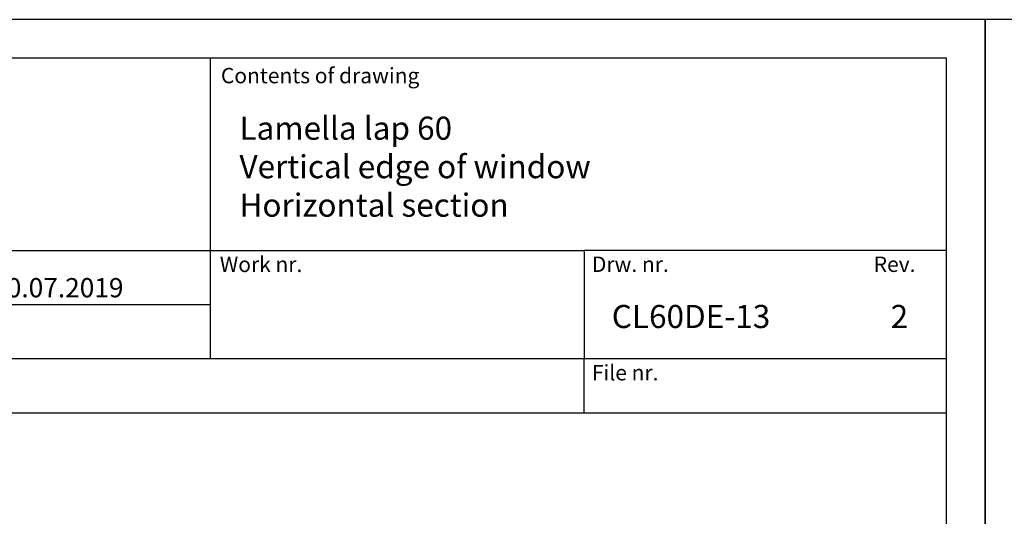
# Model space of a CAD drawing. Units: millimetres. Extents: x -4873 to 8492, y -3299 to -1874.
# Drawn here: x 4714 to 5034, y -2747 to -2586 of the extents above; entities that cross this region are included whole.
import ezdxf

# ---------------------------------------------------------------- set-up
doc = ezdxf.new("R2010")
doc.units = ezdxf.units.MM
doc.header["$LTSCALE"] = 2.5
for name, color, linetype in [('DET_RAAMI_ULOIN', 7, 'Continuous'), ('DET_RAAMIT', 7, 'Continuous'), ('DET_VAKIOTXT', 7, 'Continuous')]:
    doc.layers.add(name, color=color, linetype=linetype)
doc.styles.add('arial', font='arial.ttf')

msp = doc.modelspace()

# ---------------------------------------------------------------- linework, layer by layer
at = {"layer": 'DET_RAAMI_ULOIN', "color": 2}
for points in [[(4532.34, -3298.53), (5027.34, -3298.53), (5027.34, -2586.03), (4532.34, -2586.03)], [(5027.34, -3298.53), (5522.34, -3298.53), (5522.34, -2586.03), (5027.34, -2586.03)]]:
    msp.add_lwpolyline(points, close=True, dxfattribs=at)
at = {"layer": 'DET_RAAMIT', "color": 2}
for p, q in [((4544.84, -2661.03), (4897.34, -2661.03)), ((4776.09, -2696.03), (4776.09, -2661.03)), ((4544.84, -2678.53), (4776.09, -2678.53)), ((4544.84, -2696.03), (4897.34, -2696.03)), ((4544.84, -2713.73), (5014.84, -2713.73))]:
    msp.add_line(p, q, dxfattribs=at)
for points in [[(4544.84, -3286.03), (5014.84, -3286.03), (5014.84, -2598.53), (4544.84, -2598.53)], [(4897.34, -2661.03), (4897.34, -2696.03), (5014.84, -2696.03), (5014.84, -2661.03)]]:
    msp.add_lwpolyline(points, close=True, dxfattribs=at)
for points in [[(4776.09, -2661.03), (4776.09, -2598.53)], [(4897.34, -2713.73), (4897.34, -2696.05)]]:
    msp.add_lwpolyline(points, dxfattribs=at)

# ---------------------------------------------------------------- texts
at = {"layer": 'DET_RAAMIT', "color": 2, "insert": (4785.46, -2617.53), "char_height": 7.5, "width": 229.386, "attachment_point": 1, "style": 'arial'}
msp.add_mtext('Lamella lap 60\\PVertical edge of window\\PHorizontal section', dxfattribs=at)
at = {"layer": 'DET_RAAMIT', "color": 3, "attachment_point": 1, "style": 'arial'}
for s, insert, char_height, width in [('{\\fArial|b0|i0|c186|p34;\\C2;10.07.2019}', (4705.24, -2669.96), 6.25, 53.0839), ('{\\fArial|b0|i0|c238|p34;\\C2;CL60DE-\\fArial|b0|i0|c0|p34;13}', (4906.25, -2678.68), 7.5, 66.2201), ('{\\fArial|b0|i0|c186|p34;\\C2;2}', (4996.72, -2678.68), 7.5, 66.2201)]:
    msp.add_mtext(s, dxfattribs=dict(at, insert=insert, char_height=char_height, width=width))
at = {"layer": 'DET_VAKIOTXT', "color": 1, "style": 'arial'}
for s, p in [('Contents of drawing', (4779.44, -2606.69)), ('Work nr.', (4779.08, -2667.99)), ('Drw. nr.', (4899.8, -2667.96)), ('Rev.', (4991.22, -2667.96)), ('File nr.', (4899.8, -2703.18))]:
    msp.add_text(s, height=5, dxfattribs=at).set_placement(p)

doc.saveas('drawing.dxf')
